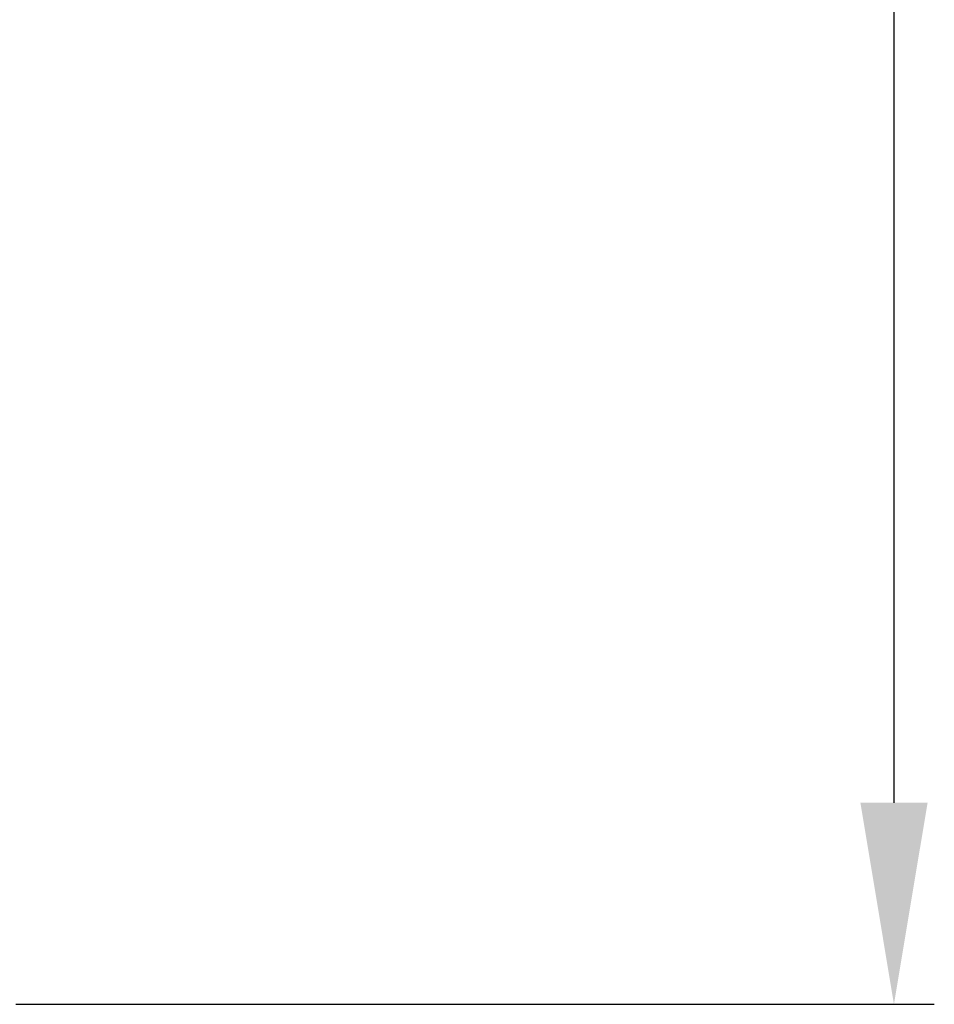
# Model space of a CAD drawing. Units: millimetres. Extents: x 0 to 2673, y -644 to 0.
# Drawn here: x 896 to 907, y -202 to -189 of the extents above; entities that cross this region are included whole.
import ezdxf

# ---------------------------------------------------------------- set-up
doc = ezdxf.new("R2010")
doc.units = ezdxf.units.MM
doc.layers.add('00_ANOTACIONES', color=250, linetype='Continuous', lineweight=9)
doc.styles.add('catalogos 2.5', font='arial.ttf', dxfattribs={"height": 2.5})
doc.dimstyles.new('1-1', dxfattribs={"dimtxt": 2.5, "dimasz": 2.5, "dimexe": 0.5, "dimexo": 2.5, "dimgap": 1, "dimtad": 1, "dimdec": 1, "dimdsep": 46, "dimtxsty": 'catalogos 2.5', "dimcen": 0, "dimclrd": 256, "dimclre": 256, "dimclrt": 256, "dimadec": 0, "dimazin": 0, "dimtp": 0.2, "dimtm": 0.2, "dimtfac": 0.2, "dimtdec": 1, "dimtmove": 0, "dimatfit": 0, "dimfxl": 0, "dimtolj": 1, "dimtzin": 0, "dimarcsym": 0})

# ---------------------------------------------------------------- blocks, each defined once
blk = doc.blocks.new('*D163')
at = {"layer": '00_ANOTACIONES', "lineweight": -2, "ltscale": 10, "transparency": 16777216}
for p, q in [((902.484, -154.5), (907.353, -154.5)), ((906.853, -157), (906.853, -199.188)), ((895.966, -201.688), (907.353, -201.688))]:
    blk.add_line(p, q, dxfattribs=at)
at = {"layer": '00_ANOTACIONES', "ltscale": 10, "transparency": 16777216}
for points in [[(906.437, -157), (907.27, -157), (906.853, -154.5)], [(906.437, -199.188), (907.27, -199.188), (906.853, -201.688)]]:
    blk.add_solid(points, dxfattribs=at)
at = {"layer": 'Defpoints', "color": 0, "ltscale": 10, "transparency": 16777216}
for p in [(899.984, -154.5), (893.466, -201.688), (906.853, -201.688)]:
    blk.add_point(p, dxfattribs=at)
at = {"layer": '00_ANOTACIONES', "ltscale": 10, "transparency": 16777216, "insert": (904.598, -178.094), "char_height": 2.5, "attachment_point": 5, "rotation": 90, "style": 'catalogos 2.5'}
blk.add_mtext('\\A1;H1', dxfattribs=at)

msp = doc.modelspace()

# ---------------------------------------------------------------- dimensions: what is measured, and where the dimension line sits
at = {"layer": '00_ANOTACIONES', "ltscale": 10}
dim = msp.add_linear_dim(base=(906.853, -201.688), p1=(899.984, -154.5), p2=(893.466, -201.688), angle=90, text='H1', dimstyle='1-1', dxfattribs=at)
dim.commit()
dim.dimension.update_dxf_attribs({"geometry": '*D163', "text_midpoint": (904.598, -178.094)})

doc.saveas('drawing.dxf')
